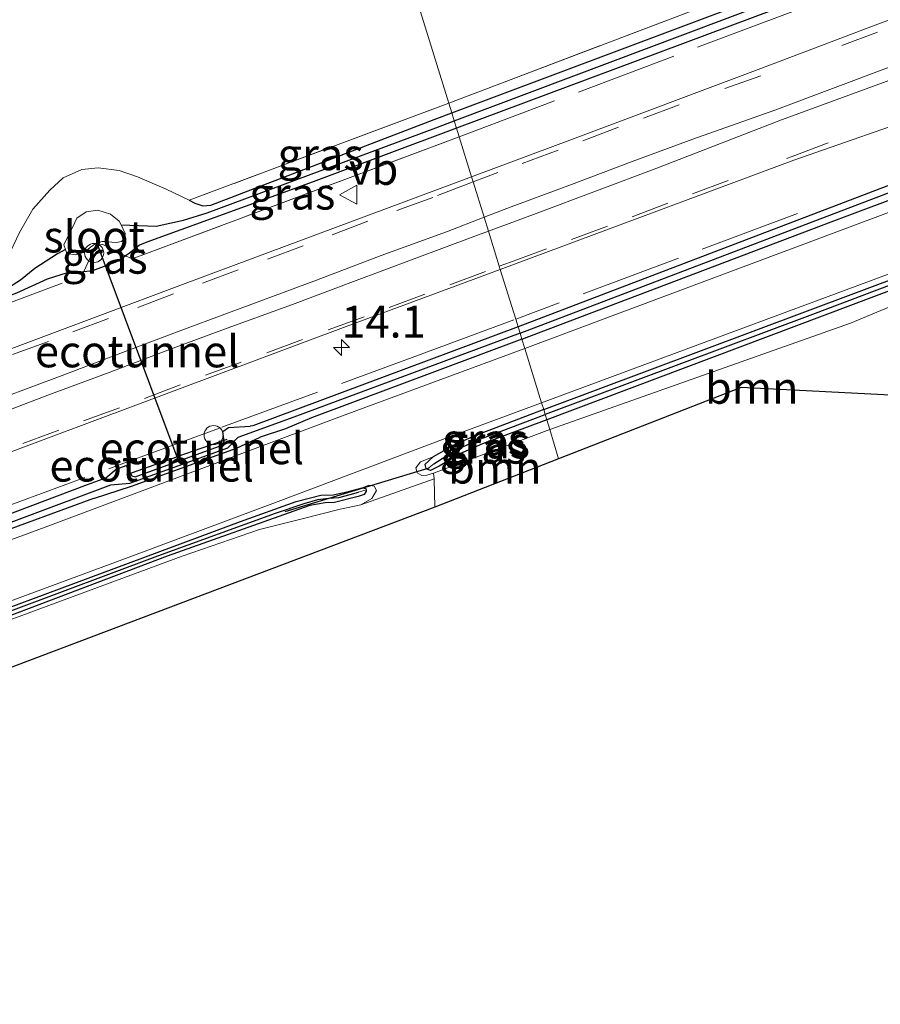
# Model space of a CAD drawing. Units: metres. Extents: x 119996 to 130001, y 544389 to 548655.
# Drawn here: x 125286 to 125353, y 545817 to 545894 of the extents above; entities that cross this region are included whole.
import ezdxf
from ezdxf.enums import TextEntityAlignment as Align

# ---------------------------------------------------------------- set-up
doc = ezdxf.new("R2010")
doc.units = ezdxf.units.M
doc.linetypes.add('IE-TERREINAFSCHEIDING', pattern=[10, 8, -2])
doc.linetypes.add('VW-3-9_STREEP', pattern=[12, 3, -9])
doc.layers.get('0').update_dxf_attribs({"lineweight": 25})
for name, color, linetype, lineweight in [('B-ME-AL-OVERIG-S-B1', 7, 'Continuous', 18), ('B-ME-AM-KILOMETR-S-B1', 7, 'Continuous', 18), ('B-ME-GR-BOOM-GV-B6', 93, 'Continuous', 18), ('B-ME-GW-KRUINLIJN-L-B1', 93, 'Continuous', 18), ('B-ME-IE-GRASLAND-GV-B6', 93, 'Continuous', 18), ('B-ME-IE-GRONDWERKLIJN-GROND_INGERICHT-GV-B6', 253, 'Continuous', 18), ('B-ME-IE-HULPGEOMETRIE-L-B1', 53, 'Continuous', 18), ('B-ME-IE-TERREINAFSCHEIDING-RASTERHEKWERK-L-B1', 8, 'IE-TERREINAFSCHEIDING', 18), ('B-ME-OG-WATER-GV-B6', 153, 'Continuous', 18), ('B-ME-VH-VERH_SOORT-BITUMEN-GV-B6', 8, 'IE-TERREINAFSCHEIDING-NATUURLIJK-HOUTWAL', 18), ('B-ME-VW-MARKERING-39STREEP-015-L-B1', 255, 'VW-3-9_STREEP', 18), ('B-ME-VW-MARKERING-STREEP-015-L-B1', 7, 'Continuous', 18), ('B-ME-VW-MEUBILAIR_WEGMEUBILAIR-VERKEERSBORD-S-B1', 8, 'Continuous', 18)]:
    doc.layers.add(name, color=color, linetype=linetype, lineweight=lineweight)
for name, color, linetype in [('B-ME-FV-FAUNAPASSAGE-FAUNATUNNEL-L-B1', 10, 'Continuous'), ('B-ME-GW-INSTEEKWATERGANG-L-B1', 10, 'Continuous'), ('B-ME-GW-WATERGANG-GREPPEL-L-B1', 10, 'Continuous'), ('B-ME-KG-KADASTRAAL-OPNAMEDTMGRENS-L-B1', 10, 'Continuous'), ('B-ME-KW-DUIKER-L-B1', 10, 'Continuous')]:
    doc.layers.add(name, color=color, linetype=linetype)
doc.styles.add('NLCS-ISO', font='NLCS-ISO.TTF')
doc.linetypes.add('IE-TERREINAFSCHEIDING-NATUURLIJK-HOUTWAL', pattern='A,7,-1.5,[67,NLCS.SHX,S=0.75,R=45,X=0,Y=0],-1.5,7,-1.5,[70,NLCS.SHX,S=0.75,R=0,X=0,Y=0],-1.5', length=20)

# ---------------------------------------------------------------- blocks, each defined once
blk = doc.blocks.new('hecto')
for p, q in [((0, 0.625), (-0.625, 0)), ((0, -0.625), (0, 0.625)), ((-0.625, 0), (0.625, 0)), ((0.625, 0), (0, -0.625))]:
    blk.add_line(p, q)
blk = doc.blocks.new('dtb')
blk.add_circle((0, 0), 0.75)
blk = doc.blocks.new('verkeersbord')
for p, q in [((0, 0.75), (-0.75, -0.625)), ((0.75, -0.625), (0, 0.75)), ((-0.75, -0.625), (0.75, -0.625))]:
    blk.add_line(p, q)

msp = doc.modelspace()

# ---------------------------------------------------------------- linework, layer by layer
at = {"layer": 'B-ME-FV-FAUNAPASSAGE-FAUNATUNNEL-L-B1'}
for p in [(125291.748, 545876.202, 3.263), (125301.904, 545860.984, 4.131), (125294.029, 545858.248, 3.953)]:
    msp.add_line(p, (125297.959, 545859.613, 3.953), dxfattribs=at)
at = {"layer": 'B-ME-GR-BOOM-GV-B6'}
for points in [[(125327.956, 545859.471, 4.969), (125327.274, 545861.778, 4.972), (125350.905, 545870.136, 4.972), (125363.39, 545875.341, 4.879), (125362.186, 545864.052, 4.833), (125342.305, 545865.061, 4.807), (125327.956, 545859.471, 4.969)], [(125327.956, 545859.471, 4.969), (125318.234, 545855.676, 4.995), (125318.185, 545857.887, 4.994), (125318.138, 545858.345, 4.927), (125327.274, 545861.778, 4.972), (125327.956, 545859.471, 4.969)]]:
    msp.add_polyline3d(points, dxfattribs=at)
at = {"layer": 'B-ME-GW-INSTEEKWATERGANG-L-B1'}
for points in [[(125319.579, 545886.643, 4.674), (125362.599, 545902.808, 4.618), (125402.697, 545917.688, 4.55), (125443.304, 545932.894, 4.306), (125480.333, 545946.868, 4.078), (125520.893, 545962.517, 3.779), (125561.078, 545979.023, 3.729), (125598.344, 545995.203, 3.674), (125619.165, 546004.18, 3.51), (125624.945, 546006.537, 3.501), (125646.991, 546016.782, 3.349), (125663.671, 546024.747, 3.156)], [(125664.098, 546023.343, 3.193), (125645.408, 546014.499, 3.349), (125633.637, 546009.034, 3.371), (125621.48, 546004.187, 3.48), (125618.424, 546002.989, 3.451), (125599.63, 545994.858, 3.59), (125586.186, 545988.397, 3.636), (125566.53, 545979.914, 3.737), (125540.258, 545969.04, 3.826), (125510.156, 545957.049, 3.977), (125477.779, 545944.523, 4.188), (125442.2, 545931.043, 4.378), (125415.018, 545920.692, 4.525), (125377.145, 545906.811, 4.576), (125319.951, 545885.441, 4.581)], [(125325.075, 545868.882, 4.631), (125349.389, 545878.083, 4.639), (125369.945, 545885.803, 4.593), (125391.008, 545893.629, 4.626), (125411.073, 545901.182, 4.538), (125437.973, 545911.117, 4.491), (125466.426, 545921.906, 4.399), (125492.778, 545931.643, 4.234), (125522.277, 545943.092, 4.087), (125545.217, 545952.259, 4.015), (125567.594, 545961.66, 3.918), (125585.125, 545969.292, 3.754), (125607.613, 545978.799, 3.64), (125632.823, 545989.791, 3.522), (125652.524, 545998.995, 3.383), (125669.127, 546006.779, 3.268)], [(125458.163, 545919.971, 4.445), (125433.607, 545910.811, 4.496), (125405.32, 545900.064, 4.626), (125373.859, 545888.564, 4.681), (125324.783, 545869.827, 4.649)], [(125326.792, 545863.336, 4.566), (125355.638, 545874.136, 4.529), (125392.681, 545887.869, 4.496), (125406.642, 545893.214, 4.487), (125407.334, 545893.341, 4.491), (125407.558, 545893.182, 4.496), (125407.59, 545893.077, 4.504)], [(125407.59, 545893.077, 4.504), (125407.625, 545892.965, 4.512), (125407.517, 545892.793, 4.517), (125407.118, 545892.564, 4.517), (125397.464, 545889.011, 4.521), (125366.059, 545877.222, 4.597), (125327.04, 545862.534, 4.568)], [(125298.948, 545879.786, 4.669), (125299.386, 545879.556, 4.674), (125300.01, 545879.356, 4.674), (125300.648, 545879.411, 4.674), (125318.198, 545886.124, 4.674), (125319.579, 545886.643, 4.674)], [(125319.951, 545885.441, 4.581), (125308.681, 545881.232, 4.572), (125295.605, 545876.503, 4.551), (125295.028, 545876.264, 4.589), (125294.226, 545875.607, 4.644), (125293.932, 545875.427, 4.652)], [(125290.663, 545874.188, 4.608), (125291.376, 545874.26, 4.636), (125293.119, 545874.929, 4.674), (125293.932, 545875.427, 4.652)], [(125197.024, 545840.092, 4.328), (125219.955, 545848.443, 4.505), (125246.803, 545858.06, 4.593), (125271.289, 545867.177, 4.581), (125285.388, 545872.507, 4.585), (125287.804, 545873.613, 4.589), (125289.39, 545874.11, 4.593), (125290.412, 545874.162, 4.598), (125290.663, 545874.188, 4.608)], [(125324.783, 545869.827, 4.649), (125303.95, 545862.055, 4.653), (125303.723, 545862.028, 4.728)], [(125325.075, 545868.882, 4.631), (125308.543, 545862.692, 4.669), (125306.5, 545861.818, 4.669), (125304.52, 545861.175, 4.646)], [(125326.792, 545863.336, 4.566), (125321.373, 545861.264, 4.56), (125319.779, 545860.568, 4.56), (125318.102, 545859.612, 4.56)], [(125327.04, 545862.534, 4.568), (125321.986, 545860.635, 4.568), (125320.447, 545859.96, 4.568), (125318.569, 545858.878, 4.568), (125317.894, 545858.557, 4.564), (125317.637, 545858.658, 4.564)], [(125290.95, 545857.438, 4.688), (125292.377, 545857.975, 4.662), (125293.198, 545858.663, 4.761), (125293.994, 545858.954, 4.767), (125294.423, 545858.133, 4.7), (125294.706, 545858.057, 4.707), (125301.518, 545860.541, 4.64), (125301.685, 545860.832, 4.731), (125301.573, 545861.603, 4.782), (125302.037, 545861.924, 4.674), (125303.723, 545862.028, 4.728)], [(125291.413, 545856.347, 4.535), (125294.4, 545857.323, 4.665), (125302.658, 545860.316, 4.629), (125304.52, 545861.175, 4.646)], [(125318.102, 545859.612, 4.56), (125317.461, 545859.033, 4.56), (125317.527, 545858.701, 4.564), (125317.637, 545858.658, 4.564)], [(125115.695, 545795.53, 3.962), (125116.899, 545796.592, 4.016), (125125.127, 545798.873, 4.091), (125142.919, 545804.211, 4.218), (125158.821, 545809.189, 4.395), (125170.991, 545813.321, 4.442), (125186.145, 545818.695, 4.513), (125206.184, 545826.017, 4.602), (125227.41, 545833.942, 4.64), (125248.654, 545841.669, 4.682), (125271.513, 545850.126, 4.678), (125290.95, 545857.438, 4.688)], [(125204.472, 545816.632, 4.539), (125204.416, 545816.694, 4.539), (125204.45, 545816.967, 4.539), (125204.78, 545817.329, 4.543), (125212.302, 545820.363, 4.543), (125227.414, 545826.188, 4.539), (125269.286, 545842.012, 4.602), (125302.979, 545854.552, 4.606), (125307.347, 545856.105, 4.606), (125309.279, 545856.609, 4.615), (125310.255, 545856.648, 4.703), (125311.35, 545856.884, 4.716), (125312.519, 545857.2, 4.724)], [(125312.835, 545857.042, 4.728), (125312.848, 545856.93, 4.728), (125312.691, 545856.669, 4.724), (125312.228, 545856.509, 4.724), (125310.343, 545856.042, 4.72), (125309.614, 545855.996, 4.674), (125308.427, 545855.803, 4.61), (125307.983, 545855.639, 4.606), (125297.202, 545851.82, 4.602), (125274.528, 545843.227, 4.648), (125247.44, 545832.875, 4.623)], [(125312.519, 545857.2, 4.724), (125312.824, 545857.134, 4.728), (125312.835, 545857.042, 4.728)], [(125291.413, 545856.347, 4.535), (125272.84, 545849.538, 4.585), (125252.583, 545842.025, 4.589), (125235.512, 545835.585, 4.56), (125218.448, 545829.195, 4.56), (125199.871, 545822.288, 4.488), (125180.613, 545815.396, 4.433), (125165.342, 545810.053, 4.328), (125152.406, 545805.723, 4.302), (125141.957, 545802.491, 4.201), (125128.998, 545798.766, 4.096), (125117.29, 545795.337, 3.973), (125115.695, 545795.53, 3.962)]]:
    msp.add_polyline3d(points, dxfattribs=at)
at = {"layer": 'B-ME-GW-KRUINLIJN-L-B1'}
for points in [[(125318.102, 545859.612, 4.56), (125317.126, 545859.234, 4.737), (125316.752, 545858.755, 4.847), (125316.84, 545858.359, 4.922), (125317.209, 545858.144, 4.927), (125317.603, 545858.179, 4.927), (125318.138, 545858.345, 4.927)], [(125312.417, 545855.844, 5.032), (125313.278, 545856.348, 4.982), (125313.647, 545856.971, 4.931), (125313.481, 545857.306, 4.872), (125313.06, 545857.402, 4.83), (125312.519, 545857.2, 4.724)]]:
    msp.add_polyline3d(points, dxfattribs=at)
at = {"layer": 'B-ME-GW-WATERGANG-GREPPEL-L-B1'}
for points in [[(125319.767, 545886.035, 4.252), (125359.185, 545900.886, 4.171), (125396.266, 545914.605, 4.15), (125441.543, 545931.498, 3.809), (125479.454, 545945.884, 3.581), (125504.359, 545955.453, 3.467), (125528.489, 545965.023, 3.261), (125553.273, 545975.142, 3.257), (125571.6, 545982.838, 3.215), (125585.146, 545988.73, 3.257), (125597.762, 545994.554, 3.232), (125612.825, 546001.023, 3.24), (125618.923, 546003.691, 3.109), (125625.066, 546006.114, 3.076), (125633.084, 546009.581, 3.004), (125642.95, 546014.181, 2.928), (125663.875, 546024.074, 2.627)], [(125324.932, 545869.344, 4.237), (125363.162, 545883.897, 4.327), (125405.695, 545899.73, 4.34), (125445.821, 545914.71, 4.34), (125485.984, 545929.721, 4.036), (125511.079, 545939.319, 3.935), (125540.353, 545950.951, 3.741), (125571.05, 545963.834, 3.535), (125594.549, 545973.737, 3.556), (125599.262, 545975.711, 3.552), (125604.531, 545977.953, 3.552), (125610.585, 545980.535, 3.556), (125620.23, 545984.739, 3.467), (125633.439, 545990.613, 3.354), (125658.02, 546002.076, 3.181), (125668.987, 546007.241, 3.097)], [(125407.112, 545892.961, 4.247), (125406.181, 545892.677, 4.239), (125390.523, 545886.756, 4.272), (125363.071, 545876.542, 4.26), (125347.902, 545870.812, 4.277), (125326.913, 545862.945, 4.294)], [(125293.591, 545877.845, 3.48), (125296.348, 545877.737, 3.927), (125298.5, 545878.214, 4.138), (125300.354, 545878.8, 4.226), (125318.308, 545885.479, 4.252), (125319.767, 545886.035, 4.252)], [(125289.217, 545875.911, 3.476), (125288.58, 545875.563, 3.649), (125286.819, 545874.41, 3.762), (125285.692, 545873.513, 4.007), (125284.754, 545872.899, 4.155), (125278.349, 545870.496, 4.151), (125248.806, 545859.465, 4.091), (125229.794, 545852.642, 4.079), (125204.577, 545843.462, 3.817), (125193.74, 545839.53, 3.817)], [(125324.932, 545869.344, 4.237), (125307.154, 545862.746, 4.231), (125302.765, 545861.14, 4.275)], [(125318.166, 545859.075, 4.29), (125319.763, 545860.098, 4.294), (125321.512, 545860.91, 4.294), (125326.913, 545862.945, 4.294)], [(125292.791, 545857.422, 4.238), (125294.271, 545857.546, 4.139), (125301.982, 545860.326, 4.271), (125302.765, 545861.14, 4.275)], [(125117.155, 545795.952, 3.737), (125134.012, 545800.756, 3.762), (125158.127, 545808.127, 4.028), (125175.903, 545814.199, 4.104), (125207.48, 545825.704, 4.155), (125233.128, 545835.315, 4.231), (125272.2, 545849.723, 4.34), (125292.791, 545857.422, 4.238)], [(125205.154, 545816.993, 4.1), (125221.456, 545823.482, 4.197), (125236.668, 545829.249, 4.197), (125255.072, 545836.253, 4.26), (125273.778, 545843.351, 4.256), (125296.472, 545851.846, 4.353), (125305.726, 545855.21, 4.353), (125307.965, 545855.966, 4.395), (125309.041, 545856.261, 4.395), (125309.88, 545856.364, 4.395), (125310.685, 545856.436, 4.416), (125311.579, 545856.655, 4.429), (125312.248, 545856.85, 4.425)]]:
    msp.add_polyline3d(points, dxfattribs=at)
at = {"layer": 'B-ME-IE-GRASLAND-GV-B6'}
for points in [[(125480.333, 545946.868, 4.078), (125443.304, 545932.894, 4.306), (125402.697, 545917.688, 4.55), (125362.599, 545902.808, 4.618), (125319.579, 545886.643, 4.674), (125319.336, 545887.427, 4.716), (125340.533, 545895.447, 4.711), (125383.218, 545911.367, 4.42), (125426.942, 545927.614, 4.205), (125469.159, 545943.447, 4.003), (125503.763, 545956.767, 3.67)], [(125479.454, 545945.884, 3.581), (125441.543, 545931.498, 3.809), (125396.266, 545914.605, 4.15), (125359.185, 545900.886, 4.171), (125319.767, 545886.035, 4.252), (125319.579, 545886.643, 4.674), (125362.599, 545902.808, 4.618), (125402.697, 545917.688, 4.55), (125443.304, 545932.894, 4.306), (125480.333, 545946.868, 4.078)], [(125477.779, 545944.523, 4.188), (125442.2, 545931.043, 4.378), (125415.018, 545920.692, 4.525), (125377.145, 545906.811, 4.576), (125319.951, 545885.441, 4.581), (125319.767, 545886.035, 4.252), (125359.185, 545900.886, 4.171), (125396.266, 545914.605, 4.15), (125441.543, 545931.498, 3.809), (125479.454, 545945.884, 3.581)], [(125486.612, 545943.63, 4.422), (125475.298, 545939.379, 4.487), (125464.176, 545935.109, 4.541), (125452.849, 545930.932, 4.59), (125441.749, 545926.777, 4.658), (125430.416, 545922.555, 4.701), (125419.242, 545918.358, 4.708), (125408.003, 545914.129, 4.767), (125396.702, 545909.876, 4.813), (125385.519, 545905.734, 4.824), (125374.991, 545901.836, 4.835), (125363.969, 545897.694, 4.801), (125352.841, 545893.533, 4.81), (125343.653, 545890.052, 4.831), (125329.066, 545884.582, 4.889), (125321.132, 545881.624, 4.894), (125320.157, 545884.774, 4.708), (125319.951, 545885.441, 4.581), (125377.145, 545906.811, 4.576), (125415.018, 545920.692, 4.525), (125442.2, 545931.043, 4.378), (125477.779, 545944.523, 4.188)], [(125373.859, 545888.564, 4.681), (125324.783, 545869.827, 4.649), (125324.591, 545870.447, 4.733), (125323.381, 545874.356, 4.86), (125346.436, 545882.943, 4.85), (125357.414, 545886.768, 4.831), (125368.506, 545890.939, 4.838), (125379.796, 545895.11, 4.839), (125390.96, 545899.334, 4.845), (125402.217, 545903.496, 4.838), (125413.319, 545907.688, 4.81), (125424.52, 545911.841, 4.812), (125435.698, 545916.067, 4.805), (125446.934, 545920.241, 4.773), (125458.157, 545924.473, 4.754), (125469.355, 545928.635, 4.721), (125480.524, 545932.857, 4.7)], [(125492.778, 545931.643, 4.234), (125466.426, 545921.906, 4.399), (125437.973, 545911.117, 4.491), (125411.073, 545901.182, 4.538), (125391.008, 545893.629, 4.626), (125369.945, 545885.803, 4.593), (125349.389, 545878.083, 4.639), (125325.075, 545868.882, 4.631), (125324.932, 545869.344, 4.237), (125363.162, 545883.897, 4.327), (125405.695, 545899.73, 4.34), (125445.821, 545914.71, 4.34), (125485.984, 545929.721, 4.036)], [(125489.856, 545929.573, 4.293), (125451.123, 545915.061, 4.424), (125404.949, 545897.877, 4.63), (125363.336, 545882.357, 4.609), (125325.304, 545868.144, 4.625), (125325.075, 545868.882, 4.631), (125349.389, 545878.083, 4.639), (125369.945, 545885.803, 4.593), (125391.008, 545893.629, 4.626), (125411.073, 545901.182, 4.538), (125437.973, 545911.117, 4.491), (125466.426, 545921.906, 4.399), (125492.778, 545931.643, 4.234)], [(125485.984, 545929.721, 4.036), (125445.821, 545914.71, 4.34), (125405.695, 545899.73, 4.34), (125363.162, 545883.897, 4.327), (125324.932, 545869.344, 4.237), (125324.783, 545869.827, 4.649), (125373.859, 545888.564, 4.681), (125405.32, 545900.064, 4.626), (125433.607, 545910.811, 4.496), (125458.163, 545919.971, 4.445), (125476.776, 545926.769, 4.432)], [(125407.59, 545893.077, 4.504), (125407.112, 545892.961, 4.247), (125406.181, 545892.677, 4.239), (125390.523, 545886.756, 4.272), (125363.071, 545876.542, 4.26), (125347.902, 545870.812, 4.277), (125326.913, 545862.945, 4.294), (125326.792, 545863.336, 4.566), (125355.638, 545874.136, 4.529), (125392.681, 545887.869, 4.496), (125406.642, 545893.214, 4.487), (125407.334, 545893.341, 4.491), (125407.558, 545893.182, 4.496), (125407.59, 545893.077, 4.504)], [(125407.59, 545893.077, 4.504), (125407.625, 545892.965, 4.512), (125407.517, 545892.793, 4.517), (125407.118, 545892.564, 4.517), (125397.464, 545889.011, 4.521), (125366.059, 545877.222, 4.597), (125327.04, 545862.534, 4.568), (125326.913, 545862.945, 4.294), (125347.902, 545870.812, 4.277), (125363.071, 545876.542, 4.26), (125390.523, 545886.756, 4.272), (125406.181, 545892.677, 4.239), (125407.112, 545892.961, 4.247), (125407.59, 545893.077, 4.504)], [(125319.336, 545887.427, 4.716), (125319.579, 545886.643, 4.674), (125318.198, 545886.124, 4.674), (125300.648, 545879.411, 4.674), (125300.01, 545879.356, 4.674), (125299.386, 545879.556, 4.674), (125298.948, 545879.786, 4.669), (125319.336, 545887.427, 4.716)], [(125285.606, 545877.254, 4.754), (125286.659, 545879.088, 4.788), (125287.978, 545880.567, 4.788), (125289.045, 545881.552, 4.75), (125290.507, 545882.203, 4.712), (125291.774, 545882.335, 4.64), (125293.444, 545882.119, 4.623), (125294.881, 545881.62, 4.602), (125297.122, 545880.662, 4.598), (125298.948, 545879.786, 4.669), (125299.386, 545879.556, 4.674), (125300.01, 545879.356, 4.674), (125300.648, 545879.411, 4.674), (125318.198, 545886.124, 4.674), (125319.579, 545886.643, 4.674), (125319.767, 545886.035, 4.252), (125318.308, 545885.479, 4.252), (125300.354, 545878.8, 4.226), (125298.5, 545878.214, 4.138), (125296.348, 545877.737, 3.927), (125293.591, 545877.845, 3.48), (125293.447, 545878.149, 3.48), (125292.765, 545878.693, 3.48), (125291.762, 545879.006, 3.48), (125290.847, 545878.873, 3.48), (125290.123, 545878.371, 3.476), (125289.797, 545877.702, 3.476), (125289.366, 545876.889, 3.476), (125289.079, 545876.276, 3.476), (125289.217, 545875.911, 3.476), (125288.58, 545875.563, 3.649), (125286.819, 545874.41, 3.762), (125285.692, 545873.513, 4.007), (125284.754, 545872.899, 4.155)], [(125284.754, 545872.899, 4.155), (125285.692, 545873.513, 4.007), (125286.819, 545874.41, 3.762), (125288.58, 545875.563, 3.649), (125289.217, 545875.911, 3.476), (125289.335, 545875.599, 3.476), (125290.029, 545875.489, 3.476), (125290.756, 545875.741, 3.476), (125291.182, 545876.089, 3.476), (125291.512, 545876.329, 3.476), (125292.078, 545876.541, 3.476), (125292.385, 545876.555, 3.476), (125292.857, 545876.488, 3.476), (125293.229, 545876.464, 3.476), (125293.621, 545876.548, 3.476), (125293.852, 545876.782, 3.48), (125293.903, 545877.183, 3.48), (125293.591, 545877.845, 3.48), (125296.348, 545877.737, 3.927), (125298.5, 545878.214, 4.138), (125300.354, 545878.8, 4.226), (125318.308, 545885.479, 4.252), (125319.767, 545886.035, 4.252), (125319.951, 545885.441, 4.581), (125308.681, 545881.232, 4.572), (125295.605, 545876.503, 4.551), (125295.028, 545876.264, 4.589), (125294.226, 545875.607, 4.644), (125293.932, 545875.427, 4.652), (125292.089, 545876.341, 3.581), (125291.581, 545876.169, 3.581), (125290.663, 545874.188, 4.608), (125290.412, 545874.162, 4.598), (125289.39, 545874.11, 4.593), (125287.804, 545873.613, 4.589), (125285.388, 545872.507, 4.585)], [(125319.951, 545885.441, 4.581), (125320.157, 545884.774, 4.708), (125294.459, 545875.172, 4.712), (125293.932, 545875.427, 4.652), (125294.226, 545875.607, 4.644), (125295.028, 545876.264, 4.589), (125295.605, 545876.503, 4.551), (125308.681, 545881.232, 4.572), (125319.951, 545885.441, 4.581)], [(125355.638, 545874.136, 4.529), (125326.792, 545863.336, 4.566), (125326.628, 545863.864, 4.571), (125385.153, 545885.588, 4.517)], [(125197.024, 545840.092, 4.328), (125219.955, 545848.443, 4.505), (125246.803, 545858.06, 4.593), (125271.289, 545867.177, 4.581), (125285.388, 545872.507, 4.585), (125287.804, 545873.613, 4.589), (125289.39, 545874.11, 4.593), (125290.412, 545874.162, 4.598), (125290.663, 545874.188, 4.608), (125291.376, 545874.26, 4.636), (125293.119, 545874.929, 4.674), (125293.932, 545875.427, 4.652), (125294.459, 545875.172, 4.712), (125320.157, 545884.774, 4.708), (125321.132, 545881.624, 4.894)], [(125321.132, 545881.624, 4.894), (125298.414, 545873.153, 4.91), (125273.876, 545863.984, 4.886), (125254.989, 545856.996, 4.884), (125238.403, 545851.109, 4.883), (125219.153, 545844.529, 4.79), (125199.542, 545838.258, 4.581)], [(125363.39, 545875.341, 4.879), (125350.905, 545870.136, 4.972), (125327.274, 545861.778, 4.972), (125327.04, 545862.534, 4.568), (125366.059, 545877.222, 4.597)], [(125290.663, 545874.188, 4.608), (125291.581, 545876.169, 3.581), (125292.089, 545876.341, 3.581), (125293.932, 545875.427, 4.652), (125293.119, 545874.929, 4.674), (125291.376, 545874.26, 4.636), (125290.663, 545874.188, 4.608)], [(125183.054, 545825.501, 4.732), (125204.046, 545831.854, 4.865), (125225.421, 545838.686, 4.889), (125244.317, 545845.15, 4.914), (125264.687, 545852.434, 4.898), (125311.281, 545869.858, 4.877), (125323.381, 545874.356, 4.86), (125324.591, 545870.447, 4.733)], [(125324.591, 545870.447, 4.733), (125324.783, 545869.827, 4.649), (125303.95, 545862.055, 4.653), (125303.723, 545862.028, 4.728), (125302.037, 545861.924, 4.674), (125301.573, 545861.603, 4.782), (125301.685, 545860.832, 4.731), (125301.518, 545860.541, 4.64), (125294.706, 545858.057, 4.707), (125294.423, 545858.133, 4.7), (125293.994, 545858.954, 4.767), (125293.198, 545858.663, 4.761), (125292.377, 545857.975, 4.662), (125290.95, 545857.438, 4.688), (125271.513, 545850.126, 4.678), (125248.654, 545841.669, 4.682), (125227.41, 545833.942, 4.64), (125206.184, 545826.017, 4.602), (125186.145, 545818.695, 4.513)], [(125175.903, 545814.199, 4.104), (125207.48, 545825.704, 4.155), (125233.128, 545835.315, 4.231), (125272.2, 545849.723, 4.34), (125292.791, 545857.422, 4.238), (125294.271, 545857.546, 4.139), (125301.982, 545860.326, 4.271), (125302.765, 545861.14, 4.275), (125307.154, 545862.746, 4.231), (125324.932, 545869.344, 4.237), (125325.075, 545868.882, 4.631)], [(125324.932, 545869.344, 4.237), (125307.154, 545862.746, 4.231), (125302.765, 545861.14, 4.275), (125301.982, 545860.326, 4.271), (125294.271, 545857.546, 4.139), (125292.791, 545857.422, 4.238), (125272.2, 545849.723, 4.34), (125233.128, 545835.315, 4.231), (125207.48, 545825.704, 4.155), (125175.903, 545814.199, 4.104)], [(125186.145, 545818.695, 4.513), (125206.184, 545826.017, 4.602), (125227.41, 545833.942, 4.64), (125248.654, 545841.669, 4.682), (125271.513, 545850.126, 4.678), (125290.95, 545857.438, 4.688), (125292.377, 545857.975, 4.662), (125293.198, 545858.663, 4.761), (125293.994, 545858.954, 4.767), (125294.423, 545858.133, 4.7), (125294.706, 545858.057, 4.707), (125301.518, 545860.541, 4.64), (125301.685, 545860.832, 4.731), (125301.573, 545861.603, 4.782), (125302.037, 545861.924, 4.674), (125303.723, 545862.028, 4.728), (125303.95, 545862.055, 4.653), (125324.783, 545869.827, 4.649), (125324.932, 545869.344, 4.237)], [(125199.871, 545822.288, 4.488), (125218.448, 545829.195, 4.56), (125235.512, 545835.585, 4.56), (125252.583, 545842.025, 4.589), (125272.84, 545849.538, 4.585), (125291.413, 545856.347, 4.535), (125294.4, 545857.323, 4.665), (125302.658, 545860.316, 4.629), (125304.52, 545861.175, 4.646), (125306.5, 545861.818, 4.669), (125308.543, 545862.692, 4.669), (125325.075, 545868.882, 4.631), (125325.304, 545868.144, 4.625), (125310.894, 545862.808, 4.61), (125287.626, 545854.109, 4.64), (125264.678, 545845.638, 4.581), (125242.288, 545837.26, 4.581), (125217.202, 545827.817, 4.581), (125202.513, 545822.336, 4.492), (125187.719, 545816.901, 4.42)], [(125325.075, 545868.882, 4.631), (125308.543, 545862.692, 4.669), (125306.5, 545861.818, 4.669), (125304.52, 545861.175, 4.646), (125302.658, 545860.316, 4.629), (125294.4, 545857.323, 4.665), (125291.413, 545856.347, 4.535), (125272.84, 545849.538, 4.585), (125252.583, 545842.025, 4.589), (125235.512, 545835.585, 4.56), (125218.448, 545829.195, 4.56), (125199.871, 545822.288, 4.488)], [(125196.981, 545815.544, 4.433), (125212.241, 545821.231, 4.547), (125228.931, 545827.503, 4.522), (125240.773, 545831.882, 4.577), (125255.643, 545837.436, 4.56), (125270.184, 545842.852, 4.564), (125282.722, 545847.49, 4.585), (125294.15, 545851.717, 4.56), (125305.724, 545856.034, 4.539), (125319.259, 545861.142, 4.555), (125326.628, 545863.864, 4.571)], [(125326.628, 545863.864, 4.571), (125326.792, 545863.336, 4.566), (125321.373, 545861.264, 4.56), (125319.779, 545860.568, 4.56), (125318.102, 545859.612, 4.56), (125317.126, 545859.234, 4.737), (125316.752, 545858.755, 4.847), (125316.84, 545858.359, 4.922), (125317.209, 545858.144, 4.927), (125317.603, 545858.179, 4.927), (125318.138, 545858.345, 4.927), (125318.185, 545857.887, 4.994), (125312.417, 545855.844, 5.032), (125313.278, 545856.348, 4.982), (125313.647, 545856.971, 4.931), (125313.481, 545857.306, 4.872), (125313.06, 545857.402, 4.83), (125312.519, 545857.2, 4.724), (125311.35, 545856.884, 4.716), (125310.255, 545856.648, 4.703), (125309.279, 545856.609, 4.615), (125307.347, 545856.105, 4.606), (125302.979, 545854.552, 4.606), (125269.286, 545842.012, 4.602)], [(125317.637, 545858.658, 4.564), (125317.527, 545858.701, 4.564), (125317.461, 545859.033, 4.56), (125318.102, 545859.612, 4.56), (125319.779, 545860.568, 4.56), (125321.373, 545861.264, 4.56), (125326.792, 545863.336, 4.566), (125326.913, 545862.945, 4.294), (125321.512, 545860.91, 4.294), (125319.763, 545860.098, 4.294), (125318.166, 545859.075, 4.29), (125317.637, 545858.658, 4.564)], [(125317.637, 545858.658, 4.564), (125318.166, 545859.075, 4.29), (125319.763, 545860.098, 4.294), (125321.512, 545860.91, 4.294), (125326.913, 545862.945, 4.294), (125327.04, 545862.534, 4.568), (125321.986, 545860.635, 4.568), (125320.447, 545859.96, 4.568), (125318.569, 545858.878, 4.568), (125317.894, 545858.557, 4.564), (125317.637, 545858.658, 4.564)], [(125317.637, 545858.658, 4.564), (125317.894, 545858.557, 4.564), (125318.569, 545858.878, 4.568), (125320.447, 545859.96, 4.568), (125321.986, 545860.635, 4.568), (125327.04, 545862.534, 4.568), (125327.274, 545861.778, 4.972), (125318.138, 545858.345, 4.927), (125317.603, 545858.179, 4.927), (125317.209, 545858.144, 4.927), (125316.84, 545858.359, 4.922), (125316.752, 545858.755, 4.847), (125317.126, 545859.234, 4.737), (125318.102, 545859.612, 4.56), (125317.461, 545859.033, 4.56), (125317.527, 545858.701, 4.564), (125317.637, 545858.658, 4.564)], [(125204.579, 545816.513, 4.539), (125204.472, 545816.632, 4.539), (125205.154, 545816.993, 4.1), (125221.456, 545823.482, 4.197), (125236.668, 545829.249, 4.197), (125255.072, 545836.253, 4.26), (125273.778, 545843.351, 4.256), (125296.472, 545851.846, 4.353), (125305.726, 545855.21, 4.353), (125307.965, 545855.966, 4.395), (125309.041, 545856.261, 4.395), (125309.88, 545856.364, 4.395), (125310.685, 545856.436, 4.416), (125311.579, 545856.655, 4.429), (125312.248, 545856.85, 4.425), (125312.835, 545857.042, 4.728)], [(125312.835, 545857.042, 4.728), (125312.848, 545856.93, 4.728), (125312.691, 545856.669, 4.724), (125312.228, 545856.509, 4.724), (125310.343, 545856.042, 4.72), (125309.614, 545855.996, 4.674), (125308.427, 545855.803, 4.61), (125307.983, 545855.639, 4.606), (125297.202, 545851.82, 4.602), (125274.528, 545843.227, 4.648), (125247.44, 545832.875, 4.623), (125220.652, 545822.669, 4.522), (125210.448, 545818.634, 4.536), (125205.277, 545816.589, 4.543)], [(125312.835, 545857.042, 4.728), (125312.824, 545857.134, 4.728), (125312.519, 545857.2, 4.724), (125313.06, 545857.402, 4.83), (125313.481, 545857.306, 4.872), (125313.647, 545856.971, 4.931), (125313.278, 545856.348, 4.982), (125312.417, 545855.844, 5.032), (125310.789, 545855.519, 5.028), (125307.806, 545854.764, 5.02), (125304.46, 545853.912, 4.969), (125298.389, 545851.811, 4.91), (125274.367, 545842.942, 4.863), (125247.44, 545832.875, 4.623), (125274.528, 545843.227, 4.648), (125297.202, 545851.82, 4.602), (125307.983, 545855.639, 4.606), (125308.427, 545855.803, 4.61), (125309.614, 545855.996, 4.674), (125310.343, 545856.042, 4.72), (125312.228, 545856.509, 4.724), (125312.691, 545856.669, 4.724), (125312.848, 545856.93, 4.728), (125312.835, 545857.042, 4.728)], [(125269.286, 545842.012, 4.602), (125302.979, 545854.552, 4.606), (125307.347, 545856.105, 4.606), (125309.279, 545856.609, 4.615), (125310.255, 545856.648, 4.703), (125311.35, 545856.884, 4.716), (125312.519, 545857.2, 4.724), (125312.824, 545857.134, 4.728), (125312.835, 545857.042, 4.728)], [(125312.835, 545857.042, 4.728), (125312.248, 545856.85, 4.425), (125311.579, 545856.655, 4.429), (125310.685, 545856.436, 4.416), (125309.88, 545856.364, 4.395), (125309.041, 545856.261, 4.395), (125307.965, 545855.966, 4.395), (125305.726, 545855.21, 4.353), (125296.472, 545851.846, 4.353), (125273.778, 545843.351, 4.256)]]:
    msp.add_polyline3d(points, dxfattribs=at)
at = {"layer": 'B-ME-IE-GRONDWERKLIJN-GROND_INGERICHT-GV-B6'}
for points in [[(125310.209, 545916.918, 4.309), (125320.208, 545919.868, 4.235), (125337.39, 545924.937, 4.108), (125345.611, 545927.514, 4.091), (125371.36, 545935.584, 4.036), (125400.221, 545945.021, 3.88), (125428.429, 545954.516, 3.872), (125437.886, 545957.9, 3.868), (125440.837, 545959.376, 3.834), (125463.944, 545968.245, 3.628), (125468.173, 545969.825, 3.577), (125495.335, 545979.971, 3.248), (125503.763, 545956.767, 3.67), (125469.159, 545943.447, 4.003), (125426.942, 545927.614, 4.205), (125383.218, 545911.367, 4.42), (125340.533, 545895.447, 4.711), (125319.336, 545887.427, 4.716), (125310.209, 545916.918, 4.309)], [(125201.21, 545885.373, 4.024), (125226.401, 545892.853, 4.142), (125227.874, 545893.255, 4.16), (125232.016, 545894.387, 4.212), (125232.819, 545894.606, 4.222), (125254.816, 545901.045, 4.294), (125284.671, 545909.513, 4.496), (125308.024, 545916.269, 4.323), (125310.209, 545916.918, 4.309), (125319.336, 545887.427, 4.716), (125298.948, 545879.786, 4.669), (125297.122, 545880.662, 4.598), (125294.881, 545881.62, 4.602), (125293.444, 545882.119, 4.623), (125291.774, 545882.335, 4.64), (125290.507, 545882.203, 4.712), (125289.045, 545881.552, 4.75), (125287.978, 545880.567, 4.788), (125286.659, 545879.088, 4.788), (125285.606, 545877.254, 4.754), (125284.246, 545874.379, 4.648), (125257.726, 545864.434, 4.589), (125211.148, 545847.24, 4.349), (125191.222, 545840.002, 4.083)], [(125318.234, 545855.676, 4.995), (125259.353, 545833.413, 4.897), (125210.32, 545813.862, 4.611), (125210.432, 545818.032, 4.546), (125210.448, 545818.634, 4.536), (125220.652, 545822.669, 4.522), (125247.44, 545832.875, 4.623), (125274.367, 545842.942, 4.863), (125298.389, 545851.811, 4.91), (125304.46, 545853.912, 4.969), (125307.806, 545854.764, 5.02), (125310.789, 545855.519, 5.028), (125312.417, 545855.844, 5.032), (125318.185, 545857.887, 4.994), (125318.234, 545855.676, 4.995)]]:
    msp.add_polyline3d(points, dxfattribs=at)
at = {"layer": 'B-ME-IE-HULPGEOMETRIE-L-B1'}
msp.add_polyline3d([(125310.209, 545916.918, 4.309), (125319.336, 545887.427, 4.716), (125319.579, 545886.643, 4.674), (125319.767, 545886.035, 4.252), (125319.951, 545885.441, 4.581), (125320.157, 545884.774, 4.708), (125321.132, 545881.624, 4.894), (125321.254, 545881.229, 4.935), (125322.114, 545878.453, 4.942), (125322.451, 545877.36, 4.92), (125323.305, 545874.602, 4.853), (125323.381, 545874.356, 4.86), (125324.591, 545870.447, 4.733), (125324.783, 545869.827, 4.649), (125324.932, 545869.344, 4.237), (125325.075, 545868.882, 4.631), (125325.304, 545868.144, 4.625), (125326.628, 545863.864, 4.571), (125326.792, 545863.336, 4.566), (125326.913, 545862.945, 4.294), (125327.04, 545862.534, 4.568), (125327.274, 545861.778, 4.972), (125327.956, 545859.471, 4.969)], dxfattribs=at)
at = {"layer": 'B-ME-IE-TERREINAFSCHEIDING-RASTERHEKWERK-L-B1'}
for p, q in [((125319.336, 545887.427, 4.716), (125298.948, 545879.786, 4.669)), ((125346.741, 545878.743, 4.799), (125324.591, 545870.447, 4.733)), ((125293.81, 545859.117, 4.737), (125301.515, 545861.945, 4.74))]:
    msp.add_line(p, q, dxfattribs=at)
for points in [[(125503.763, 545956.767, 3.67), (125469.159, 545943.447, 4.003), (125426.942, 545927.614, 4.205), (125383.218, 545911.367, 4.42), (125340.533, 545895.447, 4.711), (125319.336, 545887.427, 4.716)], [(125387.191, 545909.72, 4.677), (125355.736, 545898.133, 4.656), (125320.157, 545884.774, 4.708)], [(125320.157, 545884.774, 4.708), (125294.459, 545875.172, 4.712), (125293.932, 545875.427, 4.652)], [(125284.246, 545874.379, 4.648), (125285.606, 545877.254, 4.754), (125286.659, 545879.088, 4.788), (125287.978, 545880.567, 4.788), (125289.045, 545881.552, 4.75), (125290.507, 545882.203, 4.712), (125291.774, 545882.335, 4.64), (125293.444, 545882.119, 4.623), (125294.881, 545881.62, 4.602), (125297.122, 545880.662, 4.598), (125298.948, 545879.786, 4.669)], [(125290.663, 545874.188, 4.608), (125291.581, 545876.169, 3.581), (125292.089, 545876.341, 3.581), (125293.932, 545875.427, 4.652)], [(125197.036, 545839.745, 4.353), (125225.038, 545849.767, 4.682), (125253.347, 545860.001, 4.737), (125290.496, 545873.839, 4.766), (125290.663, 545874.188, 4.608)], [(125301.515, 545861.945, 4.74), (125316.946, 545867.61, 4.745), (125324.591, 545870.447, 4.733)], [(125248.061, 545842.021, 4.627), (125283.227, 545855.232, 4.733), (125293.81, 545859.117, 4.737)]]:
    msp.add_polyline3d(points, dxfattribs=at)
at = {"layer": 'B-ME-KG-KADASTRAAL-OPNAMEDTMGRENS-L-B1'}
for points in [[(125673.235, 545993.222, 3.383), (125649.504, 545981.699, 3.685), (125645.794, 545979.888, 3.657), (125643.367, 545985.172, 3.548), (125586.549, 545959.106, 3.893), (125526.312, 545934.826, 4.163), (125453.4, 545907.423, 4.486), (125410.932, 545891.064, 4.609), (125365.924, 545873.952, 4.626), (125365.313, 545863.919, 4.685), (125362.186, 545864.052, 4.833), (125342.305, 545865.061, 4.807), (125327.956, 545859.471, 4.969)], [(125327.956, 545859.471, 4.969), (125318.234, 545855.676, 4.995), (125259.353, 545833.413, 4.897), (125210.32, 545813.862, 4.611), (125175.74, 545802.046, 4.634), (125129.417, 545788.595, 4.353), (125076.535, 545774.194, 3.809), (125041.785, 545764.842, 3.72), (125000.331, 545753.651, 3.374), (124999.163, 545753.34, 2.893), (124998.167, 545753.061, 3.353), (124996.901, 545752.774, 3.357), (124979.096, 545749.15, 3.14)]]:
    msp.add_polyline3d(points, dxfattribs=at)
at = {"layer": 'B-ME-KW-DUIKER-L-B1'}
msp.add_line((125306.484, 545855.319, 4.33), (125317.782, 545858.759, 4.199), dxfattribs=at)
at = {"layer": 'B-ME-OG-WATER-GV-B6'}
msp.add_polyline3d([(125289.217, 545875.911, 3.476), (125289.079, 545876.276, 3.476), (125289.366, 545876.889, 3.476), (125289.797, 545877.702, 3.476), (125290.123, 545878.371, 3.476), (125290.847, 545878.873, 3.48), (125291.762, 545879.006, 3.48), (125292.765, 545878.693, 3.48), (125293.447, 545878.149, 3.48), (125293.591, 545877.845, 3.48), (125293.903, 545877.183, 3.48), (125293.852, 545876.782, 3.48), (125293.621, 545876.548, 3.476), (125293.229, 545876.464, 3.476), (125292.857, 545876.488, 3.476), (125292.385, 545876.555, 3.476), (125292.078, 545876.541, 3.476), (125291.512, 545876.329, 3.476), (125291.182, 545876.089, 3.476), (125290.756, 545875.741, 3.476), (125290.029, 545875.489, 3.476), (125289.335, 545875.599, 3.476), (125289.217, 545875.911, 3.476)], dxfattribs=at)
at = {"layer": 'B-ME-VH-VERH_SOORT-BITUMEN-GV-B6'}
for points in [[(125669.329, 546006.116, 3.244), (125670.541, 546002.124, 3.15), (125641.727, 545988.421, 3.358), (125596.414, 545968.661, 3.678), (125548.325, 545947.838, 3.868), (125511.563, 545933.088, 4.121), (125468.276, 545916.871, 4.314), (125425.956, 545900.86, 4.491), (125385.153, 545885.588, 4.517), (125326.628, 545863.864, 4.571), (125325.304, 545868.144, 4.625), (125363.336, 545882.357, 4.609), (125404.949, 545897.877, 4.63), (125451.123, 545915.061, 4.424), (125489.856, 545929.573, 4.293), (125531.23, 545945.543, 4.066), (125575.481, 545964.13, 3.843), (125618.333, 545982.834, 3.577), (125657.716, 546000.521, 3.337), (125669.329, 546006.116, 3.244)], [(125357.414, 545886.768, 4.831), (125346.436, 545882.943, 4.85), (125323.381, 545874.356, 4.86), (125323.305, 545874.602, 4.853), (125322.451, 545877.36, 4.92), (125322.114, 545878.453, 4.942), (125321.254, 545881.229, 4.935), (125321.132, 545881.624, 4.894), (125329.066, 545884.582, 4.889), (125343.653, 545890.052, 4.831), (125352.841, 545893.533, 4.81), (125363.969, 545897.694, 4.801)], [(125199.542, 545838.258, 4.581), (125219.153, 545844.529, 4.79), (125238.403, 545851.109, 4.883), (125254.989, 545856.996, 4.884), (125273.876, 545863.984, 4.886), (125298.414, 545873.153, 4.91), (125321.132, 545881.624, 4.894), (125321.254, 545881.229, 4.935), (125322.114, 545878.453, 4.942), (125322.451, 545877.36, 4.92), (125323.305, 545874.602, 4.853), (125323.381, 545874.356, 4.86)], [(125323.381, 545874.356, 4.86), (125311.281, 545869.858, 4.877), (125264.687, 545852.434, 4.898), (125244.317, 545845.15, 4.914), (125225.421, 545838.686, 4.889), (125204.046, 545831.854, 4.865), (125183.054, 545825.501, 4.732)], [(125187.719, 545816.901, 4.42), (125202.513, 545822.336, 4.492), (125217.202, 545827.817, 4.581), (125242.288, 545837.26, 4.581), (125264.678, 545845.638, 4.581), (125287.626, 545854.109, 4.64), (125310.894, 545862.808, 4.61), (125325.304, 545868.144, 4.625), (125326.628, 545863.864, 4.571)], [(125326.628, 545863.864, 4.571), (125319.259, 545861.142, 4.555), (125305.724, 545856.034, 4.539), (125294.15, 545851.717, 4.56), (125282.722, 545847.49, 4.585), (125270.184, 545842.852, 4.564), (125255.643, 545837.436, 4.56), (125240.773, 545831.882, 4.577), (125228.931, 545827.503, 4.522), (125212.241, 545821.231, 4.547), (125196.981, 545815.544, 4.433)]]:
    msp.add_polyline3d(points, dxfattribs=at)
at = {"layer": 'B-ME-VW-MARKERING-39STREEP-015-L-B1'}
for points in [[(125475.564, 545938.827, 4.496), (125464.312, 545934.612, 4.57), (125453.103, 545930.362, 4.625), (125441.888, 545926.192, 4.658), (125430.724, 545921.975, 4.72), (125419.439, 545917.792, 4.741), (125408.197, 545913.561, 4.783), (125396.975, 545909.394, 4.833), (125385.771, 545905.171, 4.867), (125375.069, 545901.229, 4.844), (125364.227, 545897.169, 4.85), (125353.025, 545892.996, 4.84), (125343.8494, 545889.5675, 4.847)], [(125345.862, 545883.059, 4.862), (125346.3266, 545883.2331, 4.8617), (125357.185, 545887.301, 4.854), (125368.368, 545891.491, 4.857), (125379.582, 545895.644, 4.865), (125390.749, 545899.857, 4.854), (125401.986, 545903.988, 4.849), (125413.151, 545908.24, 4.828), (125424.359, 545912.384, 4.825), (125435.558, 545916.579, 4.812), (125446.768, 545920.784, 4.789), (125457.957, 545925.069, 4.752), (125469.2, 545929.193, 4.725), (125480.419, 545933.459, 4.693)], [(125343.8494, 545889.5675, 4.847), (125337.439, 545887.275, 4.922), (125332.679, 545885.518, 4.932), (125327.928, 545883.71, 4.934), (125323.186, 545881.969, 4.927), (125321.254, 545881.229, 4.935)], [(125323.305, 545874.602, 4.853), (125324.191, 545874.932, 4.852), (125328.985, 545876.698, 4.852), (125333.739, 545878.479, 4.855), (125338.484, 545880.28, 4.866), (125345.862, 545883.059, 4.862)], [(125321.254, 545881.229, 4.935), (125318.076, 545880.012, 4.948), (125312.98, 545878.142, 4.95), (125307.889, 545876.209, 4.958), (125302.792, 545874.305, 4.93), (125297.713, 545872.432, 4.954), (125292.61, 545870.502, 4.963), (125287.872, 545868.699, 4.964), (125283.151, 545866.947, 4.965)], [(125281.131, 545858.859, 4.878), (125285.877, 545860.667, 4.899), (125290.637, 545862.445, 4.923), (125295.426, 545864.208, 4.927), (125300.213, 545866.046, 4.911), (125305.035, 545867.806, 4.883), (125309.866, 545869.602, 4.885), (125314.641, 545871.345, 4.87), (125319.408, 545873.149, 4.855), (125323.305, 545874.602, 4.853)]]:
    msp.add_polyline3d(points, dxfattribs=at)
at = {"layer": 'B-ME-VW-MARKERING-STREEP-015-L-B1'}
for points in [[(125476.105, 545935.925, 4.595), (125465.567, 545931.969, 4.634), (125453.947, 545927.573, 4.685), (125442.928, 545923.467, 4.739), (125431.524, 545919.151, 4.775), (125420.396, 545915.031, 4.817), (125408.901, 545910.708, 4.86), (125398.119, 545906.684, 4.911), (125386.519, 545902.35, 4.905), (125376, 545898.459, 4.908), (125365.153, 545894.408, 4.91), (125354.003, 545890.278, 4.891), (125344.9422, 545886.8721, 4.933)], [(125345.003, 545885.924, 4.932), (125345.2742, 545886.0238, 4.932), (125356.052, 545889.988, 4.932), (125367.458, 545894.288, 4.937), (125378.531, 545898.356, 4.942), (125389.765, 545902.549, 4.934), (125400.699, 545906.62, 4.931), (125412.178, 545910.958, 4.897), (125423.318, 545915.082, 4.862), (125434.531, 545919.297, 4.817), (125445.596, 545923.441, 4.785), (125457.13, 545927.783, 4.723), (125468.04, 545931.864, 4.679), (125479.418, 545936.178, 4.636)], [(125344.9422, 545886.8721, 4.933), (125338.509, 545884.593, 4.937), (125333.738, 545882.828, 4.933), (125328.986, 545881.017, 4.932), (125324.247, 545879.272, 4.933), (125322.114, 545878.453, 4.942)], [(125345.003, 545885.924, 4.932), (125335.684, 545882.308, 4.917), (125330.941, 545880.532, 4.92), (125326.204, 545878.736, 4.918), (125322.451, 545877.36, 4.92)], [(125322.114, 545878.453, 4.942), (125319.147, 545877.313, 4.954), (125314.019, 545875.44, 4.953), (125308.936, 545873.505, 4.945), (125303.852, 545871.615, 4.955), (125298.785, 545869.735, 4.974), (125293.692, 545867.811, 4.988), (125288.958, 545866.007, 4.984), (125284.203, 545864.246, 4.976)], [(125283.089, 545862.665, 4.944), (125287.832, 545864.464, 4.962), (125292.641, 545866.251, 4.967), (125297.398, 545868.05, 4.959), (125302.223, 545869.847, 4.929), (125307.057, 545871.604, 4.923), (125311.858, 545873.391, 4.93), (125316.604, 545875.174, 4.921), (125321.386, 545876.97, 4.921), (125322.451, 545877.36, 4.92)]]:
    msp.add_polyline3d(points, dxfattribs=at)

# ---------------------------------------------------------------- block references
at = {"layer": 'B-ME-AL-OVERIG-S-B1', "rotation": 90}
for p in [(125291.469, 545875.645, 4.03), (125300.857, 545861.336, 4.742)]:
    msp.add_blockref('dtb', p, dxfattribs=at)
at = {"layer": 'B-ME-AM-KILOMETR-S-B1', "rotation": 90}
msp.add_blockref('hecto', (125310.898, 545868.212, 4.821), dxfattribs=at)
at = {"layer": 'B-ME-VW-MEUBILAIR_WEGMEUBILAIR-VERKEERSBORD-S-B1', "rotation": 90}
msp.add_blockref('verkeersbord', (125311.486, 545880.217, 4.732), dxfattribs=at)

# ---------------------------------------------------------------- texts
at = {"layer": 'B-ME-AM-KILOMETR-S-B1', "ltscale": 0.2, "style": 'NLCS-ISO'}
msp.add_text('14.1', height=2.5, dxfattribs=at).set_placement((125310.898, 545868.212, 4.821), align=Align.BOTTOM_LEFT)
at = {"layer": 'B-ME-FV-FAUNAPASSAGE-FAUNATUNNEL-L-B1', "ltscale": 0.2, "style": 'NLCS-ISO'}
for p in [(125294.8535, 545867.9075), (125299.9315, 545860.2985), (125295.994, 545858.9305)]:
    msp.add_text('ecotunnel', height=2.5, dxfattribs=at).set_placement(p, align=Align.MIDDLE_CENTER)
at = {"layer": 'B-ME-GR-BOOM-GV-B6', "ltscale": 0.2, "style": 'NLCS-ISO'}
for p in [(125343.1389, 545865.0443), (125322.9572, 545858.7713)]:
    msp.add_text('bmn', height=2.5, dxfattribs=at).set_placement(p, align=Align.MIDDLE_CENTER)
at = {"layer": 'B-ME-IE-GRASLAND-GV-B6', "ltscale": 0.2, "style": 'NLCS-ISO'}
for p in [(125309.2635, 545883.3915), (125307.0445, 545880.3065), (125292.2975, 545875.2645), (125322.187, 545860.997), (125322.3385, 545860.751), (125322.013, 545860.339)]:
    msp.add_text('gras', height=2.5, dxfattribs=at).set_placement(p, align=Align.MIDDLE_CENTER)
at = {"layer": 'B-ME-OG-WATER-GV-B6', "ltscale": 0.2, "style": 'NLCS-ISO'}
msp.add_text('sloot', height=2.5, dxfattribs=at).set_placement((125291.4761, 545876.9319), align=Align.MIDDLE_CENTER)
at = {"layer": 'B-ME-VW-MEUBILAIR_WEGMEUBILAIR-VERKEERSBORD-S-B1', "ltscale": 0.2, "style": 'NLCS-ISO'}
msp.add_text('vb', height=2.5, dxfattribs=at).set_placement((125311.486, 545880.217, 4.732), align=Align.BOTTOM_LEFT)

doc.saveas('drawing.dxf')
